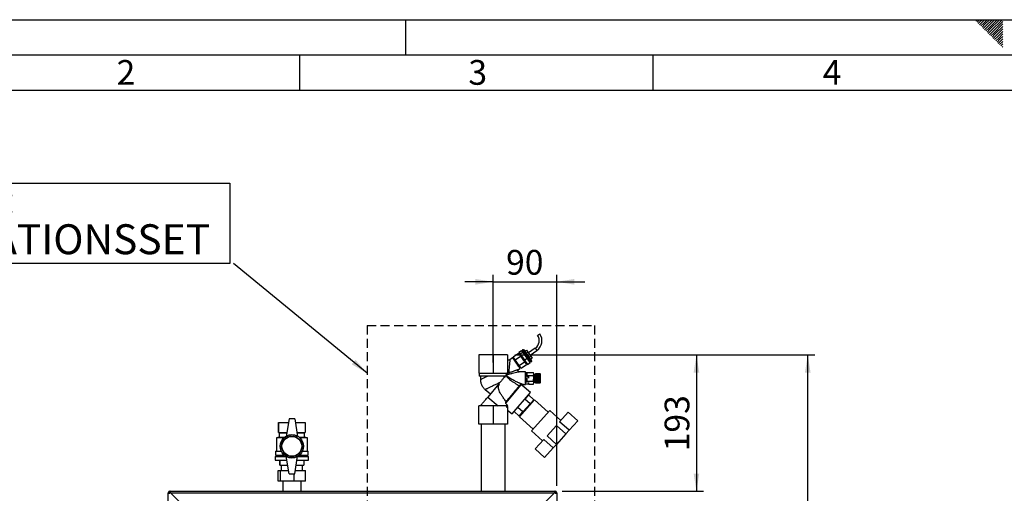
# Paper-space layout 'Blatt3' of a CAD drawing. Units: millimetres. Extents: x 0 to 4200, y 0 to 2970.
# Drawn here: x 704 to 2098, y 2300 to 2970 of the extents above; entities that cross this region are included whole.
import ezdxf

# ---------------------------------------------------------------- set-up
doc = ezdxf.new("R2010")
doc.units = ezdxf.units.MM
doc.linetypes.add('SLD-Durchgehend', pattern=[0])
doc.linetypes.add('SLD-Gestrichelt', pattern=[1.905, 1.27, -0.635])
for name, color, linetype in [('61', 7, 'SLD-Durchgehend'), ('62', 7, 'SLD-Durchgehend'), ('SLD-DEFPOINTS', 7, 'SLD-Durchgehend')]:
    doc.layers.add(name, color=color, linetype=linetype)
doc.layers.add('SLD-0', color=7, linetype='SLD-Durchgehend', lineweight=30)
doc.styles.add('SLDTEXTSTYLE0', font='TXT', dxfattribs={"width": 0.75})
doc.styles.add('SLDTEXTSTYLE1', font='TXT', dxfattribs={"width": 0.605})
doc.dimstyles.new('SLDDIMSTYLE0', dxfattribs={"dimtxt": 35, "dimasz": 25, "dimexe": 0, "dimexo": 0.0625, "dimgap": 8.75, "dimtad": 1, "dimdec": 0, "dimrnd": 1e-09, "dimzin": 12, "dimdsep": 46, "dimtxsty": 'SLDTEXTSTYLE1', "dimsah": 1, "dimcen": 0.09, "dimadec": 0, "dimazin": 3, "dimtfac": 1, "dimtdec": 0, "dimtofl": 0, "dimtmove": 0, "dimatfit": 3, "dimfxl": 1, "dimfrac": 2, "dimtolj": 1, "dimtzin": 12, "dimarcsym": 0})
doc.dimstyles.new('SLDDIMSTYLE2', dxfattribs={"dimtxt": 35, "dimasz": 25, "dimexe": 0, "dimexo": 0.0625, "dimgap": 8.75, "dimtad": 1, "dimdec": 1, "dimrnd": 1e-09, "dimzin": 12, "dimdsep": 46, "dimtxsty": 'SLDTEXTSTYLE1', "dimsah": 1, "dimcen": 0.09, "dimadec": 0, "dimazin": 3, "dimtfac": 1, "dimtdec": 1, "dimtmove": 0, "dimatfit": 0, "dimfxl": 1, "dimfrac": 2, "dimtolj": 1, "dimtzin": 12, "dimarcsym": 0})
doc.dimstyles.new('SLDDIMSTYLE3', dxfattribs={"dimtxt": 35, "dimasz": 25, "dimexe": 0, "dimexo": 0.0625, "dimgap": 8.75, "dimtad": 1, "dimdec": 0, "dimrnd": 1e-09, "dimzin": 12, "dimdsep": 46, "dimtxsty": 'SLDTEXTSTYLE1', "dimsah": 1, "dimcen": 0.09, "dimadec": 0, "dimazin": 3, "dimtfac": 1, "dimtofl": 0, "dimtmove": 0, "dimatfit": 3, "dimfxl": 1, "dimfrac": 2, "dimtolj": 1, "dimtzin": 12, "dimarcsym": 0})
doc.dimstyles.new('SLDDIMSTYLE4', dxfattribs={"dimtxt": 0.18, "dimasz": 25, "dimexe": 0, "dimexo": 0.0625, "dimgap": 0, "dimtad": 0, "dimtih": 1, "dimtoh": 1, "dimdec": 0, "dimrnd": 1e-09, "dimzin": 0, "dimdsep": 46, "dimtxsty": 'Standard', "dimsah": 1, "dimcen": 0.09, "dimadec": 0, "dimazin": 0, "dimtfac": 25, "dimtdec": 0, "dimtofl": 0, "dimtmove": 0, "dimatfit": 3, "dimfxl": 1, "dimfrac": 2, "dimtolj": 1, "dimtzin": 0, "dimarcsym": 0})

# ---------------------------------------------------------------- blocks, each defined once
blk = doc.blocks.new('_D_26')
at = {"ltscale": 10}
for p, q in [((1374.1, 2485), (1374.1, 2609)), ((1464.1, 2310.3), (1464.1, 2609)), ((1374.1, 2599), (1334.1, 2599)), ((1374.1, 2599), (1464.1, 2599)), ((1464.1, 2599), (1504.1, 2599))]:
    blk.add_line(p, q, dxfattribs=at)
for points in [[(1374.1, 2599), (1349.1, 2603), (1349.1, 2595)], [(1464.1, 2599), (1489.1, 2595), (1489.1, 2603)]]:
    blk.add_solid(points, dxfattribs=at)
at = {"ltscale": 10, "insert": (1392.4, 2644.1), "char_height": 35, "attachment_point": 1, "style": 'SLDTEXTSTYLE1'}
blk.add_mtext('90', dxfattribs=at)
blk = doc.blocks.new('_D_27')
at = {"ltscale": 10}
for p, q in [((1404.6, 2495.6), (1672, 2495.6)), ((1662, 2495.6), (1662, 2302.6)), ((1471.8, 2302.6), (1672, 2302.6))]:
    blk.add_line(p, q, dxfattribs=at)
for points in [[(1662, 2495.6), (1658, 2470.6), (1666, 2470.6)], [(1662, 2302.6), (1666, 2327.6), (1658, 2327.6)]]:
    blk.add_solid(points, dxfattribs=at)
at = {"ltscale": 10, "insert": (1616.9, 2359), "char_height": 35, "attachment_point": 1, "rotation": 90, "style": 'SLDTEXTSTYLE1'}
blk.add_mtext('193', dxfattribs=at)
blk = doc.blocks.new('_D_28')
at = {"layer": 'SLD-DEFPOINTS', "ltscale": 10}
for p, q in [((1404.6, 2495.6), (1829.6, 2495.6)), ((1819.6, 1411.1), (1819.6, 2495.6)), ((1106.1, 1411.1), (1829.6, 1411.1))]:
    blk.add_line(p, q, dxfattribs=at)
for points in [[(1819.6, 2495.6), (1815.6, 2470.6), (1823.6, 2470.6)], [(1819.6, 1411.1), (1823.6, 1436.1), (1815.6, 1436.1)]]:
    blk.add_solid(points, dxfattribs=at)
at = {"layer": 'SLD-DEFPOINTS', "ltscale": 10, "insert": (1774.5, 1899.9), "char_height": 35, "attachment_point": 1, "rotation": 90, "style": 'SLDTEXTSTYLE1'}
blk.add_mtext('1085', dxfattribs=at)
blk = doc.blocks.new('SW_NOTE_15')
at = {"color": 0, "ltscale": 10}
for p, q in [((-541.4, 0), (-541.4, 113.3)), ((-541.4, 113.3), (-5, 113.3)), ((-5, 113.3), (-5, 0)), ((-5, 0), (-541.4, 0))]:
    blk.add_line(p, q, dxfattribs=at)
at = {"color": 0, "ltscale": 10, "attachment_point": 1, "style": 'SLDTEXTSTYLE1'}
for s, insert, char_height in [('OPTION:', (-540.5, 111.8), 42.33), ('ZIRKULATIONSSET', (-540.5, 55.3), 42.333)]:
    blk.add_mtext(s, dxfattribs=dict(at, insert=insert, char_height=char_height))

psp = doc.layouts.new('Blatt3')

# ---------------------------------------------------------------- linework, layer by layer
at = {"layer": '61', "ltscale": 10}
psp.add_line((0, 2970), (4200, 2970), dxfattribs=at)
at = {"layer": '61', "color": 7, "linetype": 'SLD-Durchgehend', "lineweight": 30, "ltscale": 10}
psp.add_line((4150, 2920), (50, 2920), dxfattribs=at)
at = {"layer": '61', "color": 7, "linetype": 'SLD-Durchgehend', "ltscale": 10}
psp.add_line((4100, 2870), (100, 2870), dxfattribs=at)
at = {"layer": '62', "color": 7, "linetype": 'SLD-Durchgehend', "ltscale": 10}
for p, q in [((1250, 2970), (1250, 2920)), ((2057.55, 2968.25), (2059.29, 2970)), ((2059.32, 2966.49), (2062.83, 2970)), ((2065.2, 2968.84), (2066.36, 2970)), ((2066.97, 2967.07), (2069.9, 2970)), ((2068.74, 2965.3), (2073.43, 2970)), ((2070.51, 2963.54), (2076.97, 2970)), ((2072.28, 2961.77), (2080.51, 2970)), ((2074.04, 2960), (2084.04, 2970)), ((2075.81, 2958.23), (2087.58, 2970)), ((2077.58, 2956.47), (2091.11, 2970)), ((2079.35, 2954.7), (2094.65, 2970)), ((2061.08, 2964.72), (2065.2, 2968.84)), ((2062.85, 2962.95), (2066.97, 2967.07)), ((2064.62, 2961.18), (2068.74, 2965.3)), ((2066.39, 2959.41), (2070.51, 2963.54)), ((2068.15, 2957.65), (2072.28, 2961.77)), ((2069.92, 2955.88), (2074.04, 2960)), ((2071.69, 2954.11), (2075.81, 2958.23)), ((2073.46, 2952.34), (2077.58, 2956.47)), ((2081.11, 2952.93), (2095.8, 2967.61)), ((2082.88, 2951.16), (2095.8, 2964.08)), ((2084.65, 2949.39), (2095.8, 2960.54)), ((2086.42, 2947.63), (2095.8, 2957.01)), ((2075.22, 2950.58), (2079.35, 2954.7)), ((2076.99, 2948.81), (2081.11, 2952.93)), ((2078.76, 2947.04), (2082.88, 2951.16)), ((2080.53, 2945.27), (2084.65, 2949.39)), ((2082.3, 2943.51), (2086.42, 2947.63)), ((2084.06, 2941.74), (2088.19, 2945.86)), ((2085.83, 2939.97), (2089.95, 2944.09)), ((2087.6, 2938.2), (2091.72, 2942.32)), ((2088.19, 2945.86), (2095.8, 2953.47)), ((2089.95, 2944.09), (2095.8, 2949.94)), ((2091.72, 2942.32), (2095.8, 2946.4)), ((2093.49, 2940.56), (2095.8, 2942.87)), ((2089.37, 2936.43), (2093.49, 2940.56)), ((2091.13, 2934.67), (2095.26, 2938.79)), ((2092.9, 2932.9), (2095.8, 2935.8)), ((2094.67, 2931.13), (2095.8, 2932.26)), ((2095.26, 2938.79), (2095.8, 2939.33)), ((1100, 2920), (1100, 2870)), ((1600, 2920), (1600, 2870))]:
    psp.add_line(p, q, dxfattribs=at)
at = {"layer": 'SLD-0', "ltscale": 10}
for p, q in [((1437.04, 2523.22), (1438.6, 2524.3)), ((1438.6, 2524.3), (1440.15, 2525.39)), ((1353.63, 2495.64), (1353.63, 2469.64)), ((1374.13, 2495.64), (1353.63, 2495.64)), ((1374.13, 2495.64), (1374.13, 2469.64)), ((1394.63, 2495.64), (1374.13, 2495.64)), ((1394.63, 2495.64), (1394.63, 2469.64)), ((1402.5, 2492.7), (1409.87, 2497.86)), ((1409.87, 2497.86), (1412.69, 2493.83)), ((1410.62, 2499.4), (1414.31, 2501.98)), ((1410.62, 2499.4), (1412.35, 2496.93)), ((1411.94, 2497.52), (1410.71, 2496.66)), ((1412.35, 2496.93), (1416.04, 2499.51)), ((1412.35, 2496.93), (1418.46, 2488.21)), ((1416.04, 2499.51), (1414.31, 2501.98)), ((1415.54, 2502.84), (1416.36, 2503.41)), ((1415.54, 2502.84), (1417.27, 2500.37)), ((1417.05, 2500.68), (1415.82, 2499.81)), ((1422.14, 2490.79), (1416.04, 2499.51)), ((1418.09, 2500.94), (1416.36, 2503.41)), ((1416.36, 2503.41), (1417.09, 2503.24)), ((1417.09, 2503.24), (1418.73, 2500.9)), ((1417.27, 2500.37), (1418.09, 2500.94)), ((1417.27, 2500.37), (1423.37, 2491.65)), ((1424.19, 2492.22), (1418.09, 2500.94)), ((1418.09, 2500.94), (1418.73, 2500.9)), ((1418.73, 2500.9), (1424.51, 2492.64)), ((1418.9, 2500.66), (1421.35, 2502.38)), ((1420.88, 2497.82), (1423.34, 2499.54)), ((1421.35, 2502.38), (1423.34, 2499.54)), ((1423.34, 2499.54), (1427.31, 2493.87)), ((1433.82, 2504.97), (1424.24, 2498.26)), ((1426.42, 2495.15), (1436, 2501.86)), ((1433.82, 2504.97), (1434.91, 2503.41)), ((1434.91, 2503.41), (1436, 2501.86)), ((1401.74, 2491.17), (1397.78, 2488.4)), ((1402.03, 2490.75), (1403.26, 2491.61)), ((1402.11, 2490.64), (1402.75, 2489.72)), ((1405.32, 2488.67), (1402.5, 2492.7)), ((1402.75, 2489.72), (1411.69, 2476.96)), ((1405.32, 2488.67), (1412.69, 2493.83)), ((1410.95, 2480.63), (1405.32, 2488.67)), ((1406.9, 2483.8), (1408.13, 2484.66)), ((1410.95, 2480.63), (1418.32, 2485.79)), ((1412.69, 2493.83), (1418.32, 2485.79)), ((1413.76, 2476.62), (1421.13, 2481.78)), ((1418.32, 2485.79), (1421.13, 2481.78)), ((1418.46, 2488.21), (1422.14, 2490.79)), ((1418.46, 2488.21), (1422.83, 2481.96)), ((1420.29, 2482.98), (1421.52, 2483.84)), ((1426.52, 2484.54), (1422.14, 2490.79)), ((1422.83, 2481.96), (1426.52, 2484.54)), ((1423.37, 2491.65), (1424.19, 2492.22)), ((1423.37, 2491.65), (1427.75, 2485.4)), ((1424.19, 2492.22), (1424.51, 2492.64)), ((1428.56, 2485.98), (1424.19, 2492.22)), ((1424.51, 2492.64), (1428.65, 2486.72)), ((1424.86, 2492.14), (1427.31, 2493.87)), ((1425, 2486.71), (1426.23, 2487.57)), ((1426.84, 2489.31), (1429.3, 2491.03)), ((1427.31, 2493.87), (1429.3, 2491.03)), ((1427.75, 2485.4), (1428.56, 2485.98)), ((1428.65, 2486.72), (1428.56, 2485.98)), ((1353.63, 2469.64), (1374.13, 2469.64)), ((1354.13, 2469.64), (1354.13, 2465.64)), ((1374.13, 2469.64), (1394.63, 2469.64)), ((1392.28, 2469.64), (1392.38, 2469.08)), ((1410.03, 2475.01), (1412.06, 2476.43)), ((1413.76, 2476.62), (1410.95, 2480.63)), ((1419.7, 2471.41), (1411.16, 2471.41)), ((1411.76, 2476.85), (1412.99, 2477.71)), ((1419.7, 2470.62), (1424.7, 2470.62)), ((1421.6, 2469.41), (1419.7, 2469.41)), ((1421.6, 2465.77), (1421.6, 2469.41)), ((1421.89, 2470.51), (1431.1, 2470.51)), ((1424.7, 2470.51), (1424.7, 2470.62)), ((1431.21, 2470.31), (1431.1, 2470.5)), ((1431.6, 2462.41), (1431.6, 2468.73)), ((1434.04, 2468.91), (1433.54, 2468.91)), ((1433.54, 2462.41), (1433.54, 2468.91)), ((1434.04, 2462.41), (1434.04, 2468.91)), ((1435.04, 2468.16), (1434.04, 2468.16)), ((1440.54, 2468.91), (1435.04, 2468.91)), ((1435.04, 2468.88), (1435.04, 2468.91)), ((1435.04, 2468.88), (1440.54, 2468.88)), ((1435.04, 2468.87), (1435.04, 2468.88)), ((1440.54, 2468.87), (1435.04, 2468.87)), ((1435.04, 2468.79), (1435.04, 2468.87)), ((1435.04, 2468.79), (1440.54, 2468.79)), ((1435.04, 2468.77), (1435.04, 2468.79)), ((1440.54, 2468.77), (1435.04, 2468.77)), ((1435.04, 2468.64), (1435.04, 2468.77)), ((1435.04, 2468.64), (1440.54, 2468.64)), ((1435.04, 2468.61), (1435.04, 2468.64)), ((1440.54, 2468.61), (1435.04, 2468.61)), ((1435.04, 2468.43), (1435.04, 2468.61)), ((1435.04, 2468.43), (1440.54, 2468.43)), ((1435.04, 2468.39), (1435.04, 2468.43)), ((1440.54, 2468.39), (1435.04, 2468.39)), ((1435.04, 2468.16), (1435.04, 2468.39)), ((1435.04, 2468.16), (1440.54, 2468.16)), ((1435.04, 2468.12), (1435.04, 2468.16)), ((1440.54, 2468.12), (1435.04, 2468.12)), ((1435.04, 2467.84), (1435.04, 2468.12)), ((1435.04, 2468.12), (1440.59, 2468.12)), ((1435.04, 2468.12), (1435.04, 2468.12)), ((1435.04, 2467.84), (1440.54, 2467.84)), ((1435.04, 2467.8), (1435.04, 2467.84)), ((1435.04, 2467.8), (1440.59, 2467.8)), ((1435.04, 2467.78), (1435.04, 2467.8)), ((1440.54, 2467.78), (1435.04, 2467.78)), ((1435.04, 2467.46), (1435.04, 2467.78)), ((1440.54, 2468.88), (1440.54, 2468.91)), ((1440.59, 2468.86), (1440.54, 2468.91)), ((1440.54, 2468.88), (1440.59, 2468.83)), ((1440.54, 2468.79), (1440.54, 2468.87)), ((1440.59, 2468.82), (1440.54, 2468.87)), ((1440.54, 2468.79), (1440.59, 2468.74)), ((1440.54, 2468.64), (1440.54, 2468.77)), ((1440.59, 2468.72), (1440.54, 2468.77)), ((1440.54, 2468.64), (1440.59, 2468.59)), ((1440.54, 2468.43), (1440.54, 2468.61)), ((1440.59, 2468.57), (1440.54, 2468.61)), ((1440.54, 2468.43), (1440.59, 2468.39)), ((1440.54, 2468.16), (1440.54, 2468.39)), ((1440.59, 2468.35), (1440.54, 2468.39)), ((1440.54, 2468.16), (1440.59, 2468.12)), ((1440.54, 2467.84), (1440.54, 2468.12)), ((1440.59, 2468.07), (1440.54, 2468.12)), ((1440.54, 2467.84), (1440.59, 2467.8)), ((1440.54, 2467.46), (1440.54, 2467.78)), ((1440.59, 2467.74), (1440.54, 2467.78)), ((1440.55, 2468.39), (1440.59, 2468.39)), ((1440.56, 2468.59), (1440.59, 2468.59)), ((1440.57, 2468.74), (1440.59, 2468.74)), ((1440.58, 2468.83), (1440.59, 2468.83)), ((1441.04, 2468.41), (1440.59, 2468.86)), ((1440.59, 2468.83), (1440.59, 2468.82)), ((1440.59, 2468.74), (1440.59, 2468.72)), ((1440.59, 2468.59), (1440.59, 2468.57)), ((1440.59, 2468.39), (1440.59, 2468.35)), ((1440.59, 2468.12), (1440.59, 2468.07)), ((1440.59, 2467.8), (1440.59, 2467.74)), ((1441.04, 2462.41), (1441.04, 2468.41)), ((1391.38, 2465.64), (1354.13, 2465.64)), ((1355.98, 2465.64), (1356.09, 2460.48)), ((1381.98, 2454.44), (1366.37, 2435.84)), ((1382.92, 2453.32), (1381.98, 2454.44)), ((1389.82, 2463.78), (1389.67, 2465.64)), ((1390.47, 2465.64), (1390.56, 2464.66)), ((1392.27, 2467.19), (1392.08, 2466.47)), ((1419.7, 2464.56), (1424.7, 2464.56)), ((1424.7, 2454.2), (1419.7, 2454.2)), ((1421.6, 2456.27), (1421.6, 2462.41)), ((1421.89, 2466.46), (1421.69, 2465.25)), ((1421.89, 2466.46), (1431.1, 2466.46)), ((1421.89, 2458.36), (1431.1, 2458.36)), ((1424.7, 2464.56), (1424.7, 2465.26)), ((1424.7, 2462.52), (1424.7, 2464.56)), ((1424.7, 2454.2), (1424.7, 2456.24)), ((1424.7, 2454.31), (1431.1, 2454.31)), ((1433.54, 2466.91), (1431.6, 2466.91)), ((1431.6, 2456.09), (1431.6, 2462.41)), ((1431.6, 2457.91), (1433.54, 2457.91)), ((1433.54, 2455.91), (1433.54, 2462.41)), ((1433.54, 2455.91), (1434.04, 2455.91)), ((1434.04, 2455.91), (1434.04, 2462.41)), ((1434.04, 2456.66), (1435.04, 2456.66)), ((1435.04, 2467.46), (1440.54, 2467.46)), ((1435.04, 2467.43), (1435.04, 2467.46)), ((1435.04, 2467.43), (1440.59, 2467.43)), ((1435.04, 2467.4), (1435.04, 2467.43)), ((1440.54, 2467.4), (1435.04, 2467.4)), ((1435.04, 2467.04), (1435.04, 2467.4)), ((1435.04, 2467.04), (1440.54, 2467.04)), ((1435.04, 2467), (1435.04, 2467.04)), ((1435.04, 2467), (1440.59, 2467)), ((1435.04, 2466.97), (1435.04, 2467)), ((1440.54, 2466.97), (1435.04, 2466.97)), ((1435.04, 2466.57), (1435.04, 2466.97)), ((1435.04, 2466.57), (1440.54, 2466.57)), ((1435.04, 2466.54), (1435.04, 2466.57)), ((1435.04, 2466.54), (1440.59, 2466.54)), ((1435.04, 2466.49), (1435.04, 2466.54)), ((1440.54, 2466.49), (1435.04, 2466.49)), ((1435.04, 2466.06), (1435.04, 2466.49)), ((1435.04, 2466.06), (1440.54, 2466.06)), ((1435.04, 2466.03), (1435.04, 2466.06)), ((1435.04, 2466.03), (1440.59, 2466.03)), ((1435.04, 2465.98), (1435.04, 2466.03)), ((1440.54, 2465.98), (1435.04, 2465.98)), ((1435.04, 2465.52), (1435.04, 2465.98)), ((1435.04, 2465.52), (1440.54, 2465.52)), ((1435.04, 2465.49), (1435.04, 2465.52)), ((1435.04, 2465.49), (1440.59, 2465.49)), ((1435.04, 2465.43), (1435.04, 2465.49)), ((1440.54, 2465.43), (1435.04, 2465.43)), ((1435.04, 2464.94), (1435.04, 2465.43)), ((1435.04, 2464.94), (1440.54, 2464.94)), ((1435.04, 2464.92), (1435.04, 2464.94)), ((1435.04, 2464.92), (1440.59, 2464.92)), ((1435.04, 2464.85), (1435.04, 2464.92)), ((1440.54, 2464.85), (1435.04, 2464.85)), ((1435.04, 2464.34), (1435.04, 2464.85)), ((1435.04, 2464.34), (1440.54, 2464.34)), ((1435.04, 2464.33), (1435.04, 2464.34)), ((1435.04, 2464.33), (1440.59, 2464.33)), ((1435.04, 2464.25), (1435.04, 2464.33)), ((1440.54, 2464.25), (1435.04, 2464.25)), ((1435.04, 2463.72), (1435.04, 2464.25)), ((1435.04, 2463.72), (1440.54, 2463.72)), ((1435.04, 2463.71), (1435.04, 2463.72)), ((1435.04, 2463.71), (1440.59, 2463.71)), ((1435.04, 2463.63), (1435.04, 2463.71)), ((1440.54, 2463.63), (1435.04, 2463.63)), ((1435.04, 2463.09), (1435.04, 2463.63)), ((1435.04, 2463.09), (1440.54, 2463.09)), ((1435.04, 2463.09), (1440.59, 2463.09)), ((1435.04, 2463.09), (1435.04, 2463.09)), ((1435.04, 2462.99), (1435.04, 2463.09)), ((1440.54, 2462.99), (1435.04, 2462.99)), ((1435.04, 2462.46), (1435.04, 2462.99)), ((1435.04, 2462.46), (1440.54, 2462.46)), ((1435.04, 2462.36), (1435.04, 2462.46)), ((1435.04, 2461.82), (1435.04, 2462.36)), ((1440.54, 2462.36), (1435.04, 2462.36)), ((1435.04, 2461.82), (1440.54, 2461.82)), ((1435.04, 2461.73), (1435.04, 2461.82)), ((1435.04, 2461.73), (1440.59, 2461.73)), ((1435.04, 2461.72), (1435.04, 2461.73)), ((1440.54, 2461.72), (1435.04, 2461.72)), ((1435.04, 2461.19), (1435.04, 2461.72)), ((1435.04, 2461.19), (1440.54, 2461.19)), ((1435.04, 2461.1), (1435.04, 2461.19)), ((1435.04, 2461.1), (1440.59, 2461.1)), ((1435.04, 2461.09), (1435.04, 2461.1)), ((1440.54, 2461.09), (1435.04, 2461.09)), ((1435.04, 2460.57), (1435.04, 2461.09)), ((1435.04, 2460.57), (1440.54, 2460.57)), ((1435.04, 2460.49), (1435.04, 2460.57)), ((1435.04, 2460.49), (1440.59, 2460.49)), ((1435.04, 2460.47), (1435.04, 2460.49)), ((1440.54, 2460.47), (1435.04, 2460.47)), ((1435.04, 2459.97), (1435.04, 2460.47)), ((1435.04, 2459.97), (1440.54, 2459.97)), ((1435.04, 2459.89), (1435.04, 2459.97)), ((1435.04, 2459.89), (1440.59, 2459.89)), ((1435.04, 2459.87), (1435.04, 2459.89)), ((1440.54, 2459.87), (1435.04, 2459.87)), ((1435.04, 2459.39), (1435.04, 2459.87)), ((1435.04, 2459.39), (1440.54, 2459.39)), ((1435.04, 2459.32), (1435.04, 2459.39)), ((1435.04, 2459.32), (1440.59, 2459.32)), ((1435.04, 2459.3), (1435.04, 2459.32)), ((1440.54, 2459.3), (1435.04, 2459.3)), ((1435.04, 2458.84), (1435.04, 2459.3)), ((1435.04, 2458.84), (1440.54, 2458.84)), ((1435.04, 2458.78), (1435.04, 2458.84)), ((1435.04, 2458.78), (1440.59, 2458.78)), ((1435.04, 2458.75), (1435.04, 2458.78)), ((1440.54, 2458.75), (1435.04, 2458.75)), ((1435.04, 2458.32), (1435.04, 2458.75)), ((1435.04, 2458.32), (1440.54, 2458.32)), ((1435.04, 2458.28), (1435.04, 2458.32)), ((1435.04, 2458.28), (1440.59, 2458.28)), ((1435.04, 2458.25), (1435.04, 2458.28)), ((1440.54, 2458.25), (1435.04, 2458.25)), ((1435.04, 2457.85), (1435.04, 2458.25)), ((1435.04, 2457.85), (1440.54, 2457.85)), ((1435.04, 2457.81), (1435.04, 2457.85)), ((1435.04, 2457.81), (1440.59, 2457.81)), ((1435.04, 2457.78), (1435.04, 2457.81)), ((1440.54, 2457.78), (1435.04, 2457.78)), ((1435.04, 2457.41), (1435.04, 2457.78)), ((1435.04, 2457.41), (1440.54, 2457.41)), ((1435.04, 2457.39), (1435.04, 2457.41)), ((1435.04, 2457.39), (1440.59, 2457.39)), ((1435.04, 2457.35), (1435.04, 2457.39)), ((1440.54, 2457.35), (1435.04, 2457.35)), ((1435.04, 2457.03), (1435.04, 2457.35)), ((1435.04, 2457.03), (1440.54, 2457.03)), ((1435.04, 2457.02), (1435.04, 2457.03)), ((1435.04, 2457.02), (1440.59, 2457.02)), ((1435.04, 2456.98), (1435.04, 2457.02)), ((1440.54, 2456.98), (1435.04, 2456.98)), ((1435.04, 2456.7), (1435.04, 2456.98)), ((1435.04, 2456.7), (1440.54, 2456.7)), ((1435.04, 2456.7), (1440.59, 2456.7)), ((1435.04, 2456.7), (1435.04, 2456.7)), ((1435.04, 2456.65), (1435.04, 2456.7)), ((1440.54, 2456.65), (1435.04, 2456.65)), ((1435.04, 2456.42), (1435.04, 2456.65)), ((1435.04, 2456.42), (1440.54, 2456.42)), ((1435.04, 2456.38), (1435.04, 2456.42)), ((1440.54, 2456.38), (1435.04, 2456.38)), ((1435.04, 2456.2), (1435.04, 2456.38)), ((1435.04, 2456.2), (1440.54, 2456.2)), ((1435.04, 2456.17), (1435.04, 2456.2)), ((1440.54, 2456.17), (1435.04, 2456.17)), ((1435.04, 2456.04), (1435.04, 2456.17)), ((1435.04, 2456.04), (1440.54, 2456.04)), ((1435.04, 2456.02), (1435.04, 2456.04)), ((1440.54, 2456.02), (1435.04, 2456.02)), ((1435.04, 2455.94), (1435.04, 2456.02)), ((1435.04, 2455.94), (1440.54, 2455.94)), ((1435.04, 2455.93), (1435.04, 2455.94)), ((1440.54, 2455.93), (1435.04, 2455.93)), ((1435.04, 2455.91), (1435.04, 2455.93)), ((1435.04, 2455.91), (1440.54, 2455.91)), ((1440.54, 2467.46), (1440.59, 2467.43)), ((1440.54, 2467.04), (1440.54, 2467.4)), ((1440.59, 2467.36), (1440.54, 2467.4)), ((1440.54, 2467.04), (1440.59, 2467)), ((1440.54, 2466.57), (1440.54, 2466.97)), ((1440.59, 2466.93), (1440.54, 2466.97)), ((1440.54, 2466.57), (1440.59, 2466.54)), ((1440.54, 2466.06), (1440.54, 2466.49)), ((1440.59, 2466.46), (1440.54, 2466.49)), ((1440.54, 2466.06), (1440.59, 2466.03)), ((1440.54, 2465.52), (1440.54, 2465.98)), ((1440.59, 2465.95), (1440.54, 2465.98)), ((1440.54, 2465.52), (1440.59, 2465.49)), ((1440.54, 2464.94), (1440.54, 2465.43)), ((1440.59, 2465.4), (1440.54, 2465.43)), ((1440.54, 2464.94), (1440.59, 2464.92)), ((1440.54, 2464.34), (1440.54, 2464.85)), ((1440.59, 2464.83), (1440.54, 2464.85)), ((1440.54, 2464.34), (1440.59, 2464.33)), ((1440.54, 2463.72), (1440.54, 2464.25)), ((1440.59, 2464.23), (1440.54, 2464.25)), ((1440.54, 2463.72), (1440.59, 2463.71)), ((1440.54, 2463.09), (1440.54, 2463.63)), ((1440.59, 2463.62), (1440.54, 2463.63)), ((1440.54, 2463.09), (1440.59, 2463.09)), ((1440.54, 2462.46), (1440.54, 2462.99)), ((1440.59, 2462.99), (1440.54, 2462.99)), ((1440.54, 2462.46), (1440.59, 2462.46)), ((1440.54, 2461.82), (1440.54, 2462.36)), ((1440.59, 2462.36), (1440.54, 2462.36)), ((1440.54, 2461.82), (1440.59, 2461.82)), ((1440.59, 2461.73), (1440.54, 2461.72)), ((1440.54, 2461.19), (1440.54, 2461.72)), ((1440.54, 2461.19), (1440.59, 2461.2)), ((1440.59, 2461.1), (1440.54, 2461.09)), ((1440.54, 2460.57), (1440.54, 2461.09)), ((1440.54, 2460.57), (1440.59, 2460.58)), ((1440.59, 2460.49), (1440.54, 2460.47)), ((1440.54, 2459.97), (1440.54, 2460.47)), ((1440.54, 2459.97), (1440.59, 2459.99)), ((1440.59, 2459.89), (1440.54, 2459.87)), ((1440.54, 2459.39), (1440.54, 2459.87)), ((1440.54, 2459.39), (1440.59, 2459.41)), ((1440.59, 2459.32), (1440.54, 2459.3)), ((1440.54, 2458.84), (1440.54, 2459.3)), ((1440.54, 2458.84), (1440.59, 2458.87)), ((1440.59, 2458.78), (1440.54, 2458.75)), ((1440.54, 2458.32), (1440.54, 2458.75)), ((1440.54, 2458.32), (1440.59, 2458.35)), ((1440.59, 2458.28), (1440.54, 2458.25)), ((1440.54, 2457.85), (1440.54, 2458.25)), ((1440.54, 2457.85), (1440.59, 2457.88)), ((1440.59, 2457.81), (1440.54, 2457.78)), ((1440.54, 2457.41), (1440.54, 2457.78)), ((1440.54, 2457.41), (1440.59, 2457.45)), ((1440.59, 2457.39), (1440.54, 2457.35)), ((1440.54, 2457.03), (1440.54, 2457.35)), ((1440.54, 2457.03), (1440.59, 2457.07)), ((1440.59, 2457.02), (1440.54, 2456.98)), ((1440.54, 2456.7), (1440.54, 2456.98)), ((1440.54, 2456.7), (1440.59, 2456.74)), ((1440.59, 2456.7), (1440.54, 2456.65)), ((1440.54, 2456.42), (1440.54, 2456.65)), ((1440.54, 2456.42), (1440.59, 2456.47)), ((1440.59, 2456.43), (1440.54, 2456.38)), ((1440.54, 2456.2), (1440.54, 2456.38)), ((1440.54, 2456.2), (1440.59, 2456.25)), ((1440.59, 2456.22), (1440.54, 2456.17)), ((1440.54, 2456.04), (1440.54, 2456.17)), ((1440.54, 2456.04), (1440.59, 2456.09)), ((1440.59, 2456.07), (1440.54, 2456.02)), ((1440.54, 2455.94), (1440.54, 2456.02)), ((1440.54, 2455.94), (1440.59, 2455.99)), ((1440.59, 2455.98), (1440.54, 2455.93)), ((1440.54, 2455.91), (1440.59, 2455.96)), ((1440.54, 2455.91), (1440.54, 2455.93)), ((1440.55, 2456.43), (1440.59, 2456.43)), ((1440.56, 2456.22), (1440.59, 2456.22)), ((1440.57, 2456.07), (1440.59, 2456.07)), ((1440.58, 2455.98), (1440.59, 2455.98)), ((1440.59, 2467.43), (1440.59, 2467.36)), ((1440.59, 2467), (1440.59, 2466.93)), ((1440.59, 2466.54), (1440.59, 2466.46)), ((1440.59, 2466.03), (1440.59, 2465.95)), ((1440.59, 2465.49), (1440.59, 2465.4)), ((1440.59, 2464.92), (1440.59, 2464.83)), ((1440.59, 2464.33), (1440.59, 2464.23)), ((1440.59, 2463.71), (1440.59, 2463.62)), ((1440.59, 2463.09), (1440.59, 2462.99)), ((1440.59, 2461.82), (1440.59, 2461.73)), ((1440.59, 2461.2), (1440.59, 2461.1)), ((1440.59, 2460.58), (1440.59, 2460.49)), ((1440.59, 2459.99), (1440.59, 2459.89)), ((1440.59, 2459.41), (1440.59, 2459.32)), ((1440.59, 2458.87), (1440.59, 2458.78)), ((1440.59, 2458.35), (1440.59, 2458.28)), ((1440.59, 2457.88), (1440.59, 2457.81)), ((1440.59, 2457.45), (1440.59, 2457.39)), ((1440.59, 2457.07), (1440.59, 2457.02)), ((1440.59, 2456.74), (1440.59, 2456.7)), ((1440.59, 2456.47), (1440.59, 2456.43)), ((1440.59, 2455.96), (1441.04, 2456.41)), ((1440.59, 2456.25), (1440.59, 2456.22)), ((1440.59, 2456.09), (1440.59, 2456.07)), ((1440.59, 2455.99), (1440.59, 2455.98)), ((1441.04, 2456.41), (1441.04, 2462.41)), ((1362.98, 2446.43), (1370.31, 2440.53)), ((1413.55, 2453.16), (1391.59, 2427)), ((1401.11, 2411.89), (1426.82, 2442.53)), ((1426.82, 2442.53), (1415.13, 2452.34)), ((1416.95, 2453.41), (1419.7, 2453.41)), ((1366.37, 2435.84), (1381.25, 2423.64)), ((1432.85, 2431.74), (1411.43, 2407.96)), ((1419.18, 2433), (1413.97, 2427.21)), ((1416.18, 2414.73), (1426.61, 2426.31)), ((1424.4, 2438.8), (1419.18, 2433)), ((1426.61, 2426.31), (1419.18, 2433)), ((1431.83, 2432.1), (1424.4, 2438.8)), ((1431.83, 2432.1), (1426.61, 2426.31)), ((1429.17, 2427.65), (1428.42, 2428.32)), ((1452.17, 2414.34), (1432.85, 2431.74)), ((1353.63, 2397.64), (1353.63, 2423.64)), ((1374.13, 2423.64), (1353.63, 2423.64)), ((1374.13, 2423.64), (1374.13, 2397.64)), ((1392.34, 2423.64), (1374.13, 2423.64)), ((1392.34, 2423.64), (1393.14, 2421.06)), ((1393.14, 2421.06), (1394.9, 2423.16)), ((1394.63, 2422.39), (1394.46, 2422.63)), ((1394.63, 2422.39), (1394.63, 2397.64)), ((1394.63, 2417.33), (1401.11, 2411.89)), ((1403.94, 2415.26), (1410.97, 2408.94)), ((1416.18, 2414.73), (1408.95, 2421.24)), ((1410.97, 2408.94), (1416.18, 2414.73)), ((1414.37, 2412.72), (1415.11, 2412.05)), ((1454.51, 2416.94), (1428.41, 2387.96)), ((1470.12, 2402.89), (1454.51, 2416.94)), ((1480.49, 2414.41), (1468.27, 2400.84)), ((1493.86, 2402.37), (1480.49, 2414.41)), ((1070.13, 2399.64), (1070.13, 2385.64)), ((1070.13, 2399.64), (1084.25, 2399.64)), ((1070.13, 2385.64), (1070.13, 2399.64)), ((1070.13, 2399.64), (1070.13, 2399.64)), ((1085.13, 2405.14), (1081.13, 2380.14)), ((1093.13, 2405.14), (1085.13, 2405.14)), ((1093.13, 2405.14), (1097.13, 2380.14)), ((1094.01, 2399.64), (1108.13, 2399.64)), ((1108.13, 2399.64), (1108.13, 2385.64)), ((1411.43, 2407.96), (1430.76, 2390.56)), ((1481.65, 2388.8), (1468.27, 2400.84)), ((1493.86, 2402.37), (1481.65, 2388.8)), ((1070.13, 2385.64), (1071.13, 2385.14)), ((1070.13, 2385.64), (1082.01, 2385.64)), ((1070.13, 2385.64), (1070.13, 2385.64)), ((1071.13, 2385.14), (1071.13, 2379.14)), ((1071.13, 2385.14), (1081.93, 2385.14)), ((1096.25, 2385.64), (1108.13, 2385.64)), ((1096.33, 2385.14), (1107.13, 2385.14)), ((1107.13, 2385.14), (1108.13, 2385.64)), ((1107.13, 2379.14), (1107.13, 2385.14)), ((1374.13, 2397.64), (1353.63, 2397.64)), ((1357.28, 2397.64), (1357.28, 2302.64)), ((1394.63, 2397.64), (1374.13, 2397.64)), ((1390.98, 2302.64), (1390.98, 2397.64)), ((1428.41, 2387.96), (1444.02, 2373.91)), ((1463.76, 2395.83), (1450.38, 2380.97)), ((1477.14, 2383.79), (1463.76, 2395.83)), ((1481.65, 2388.8), (1477.14, 2383.79)), ((1071.13, 2379.14), (1067.13, 2378.14)), ((1067.13, 2378.14), (1067.13, 2359.14)), ((1077.81, 2378.14), (1067.13, 2378.14)), ((1071.13, 2379.14), (1078.97, 2379.14)), ((1099.29, 2379.14), (1107.13, 2379.14)), ((1111.13, 2378.14), (1100.46, 2378.14)), ((1111.13, 2378.14), (1107.13, 2379.14)), ((1111.13, 2359.14), (1111.13, 2378.14)), ((1445.87, 2375.96), (1433.65, 2362.39)), ((1459.24, 2363.92), (1445.87, 2375.96)), ((1463.75, 2368.93), (1450.38, 2380.97)), ((1477.14, 2383.79), (1463.75, 2368.93)), ((1066.13, 2359.14), (1066.13, 2353.64)), ((1066.13, 2359.14), (1074.19, 2359.14)), ((1104.07, 2359.14), (1112.13, 2359.14)), ((1112.13, 2353.64), (1112.13, 2359.14)), ((1447.02, 2350.35), (1433.65, 2362.39)), ((1459.24, 2363.92), (1447.02, 2350.35)), ((1463.75, 2368.93), (1459.24, 2363.92)), ((1065.63, 2351.64), (1065.63, 2346.64)), ((1065.63, 2351.64), (1081.21, 2351.64)), ((1065.63, 2346.64), (1082.01, 2346.64)), ((1066.13, 2353.64), (1078.36, 2353.64)), ((1068.13, 2353.64), (1068.13, 2351.64)), ((1072.13, 2346.64), (1072.13, 2339.64)), ((1072.13, 2339.64), (1072.13, 2346.64)), ((1072.13, 2346.64), (1072.13, 2346.64)), ((1085.13, 2327.14), (1081.13, 2352.14)), ((1093.13, 2327.14), (1097.13, 2352.14)), ((1096.25, 2346.64), (1112.63, 2346.64)), ((1097.05, 2351.64), (1112.63, 2351.64)), ((1099.9, 2353.64), (1112.13, 2353.64)), ((1106.13, 2346.64), (1106.13, 2339.64)), ((1110.13, 2351.64), (1110.13, 2353.64)), ((1112.63, 2346.64), (1112.63, 2351.64)), ((1069.79, 2317.04), (1069.79, 2332.04)), ((1069.79, 2332.04), (1072.87, 2332.04)), ((1072.13, 2339.64), (1083.13, 2339.64)), ((1072.13, 2339.64), (1072.13, 2339.64)), ((1072.87, 2317.04), (1072.87, 2332.04)), ((1072.87, 2332.04), (1084.35, 2332.04)), ((1074.13, 2339.64), (1074.13, 2332.04)), ((1093.91, 2332.04), (1108.47, 2332.04)), ((1095.13, 2339.64), (1106.13, 2339.64)), ((1104.13, 2332.04), (1104.13, 2339.64)), ((1108.47, 2317.04), (1108.47, 2332.04)), ((1072.87, 2317.04), (1069.79, 2317.04)), ((1092.21, 2317.04), (1072.87, 2317.04)), ((1076.13, 2317.04), (1076.13, 2302.64)), ((1085.13, 2327.14), (1093.13, 2327.14)), ((1092.21, 2317.04), (1092.21, 2327.14)), ((1108.47, 2317.04), (1092.21, 2317.04)), ((1102.13, 2302.64), (1102.13, 2317.04)), ((916.43, 2302.64), (1461.83, 2302.64)), ((916.43, 2301.14), (916.43, 2302.64)), ((1461.83, 2301.14), (1461.83, 2302.64)), ((914.13, 2067.64), (914.13, 2300.34)), ((915.63, 2300.34), (914.13, 2300.34)), ((937.84, 2279.64), (917.14, 2300.34)), ((917.14, 2300.34), (1461.12, 2300.34)), ((1461.12, 2300.34), (1440.42, 2279.64)), ((1462.63, 2300.34), (1464.13, 2300.34)), ((1464.13, 2300.34), (1464.13, 2067.64))]:
    psp.add_line(p, q, dxfattribs=at)
at = {"layer": 'SLD-0', "ltscale": 10, "flags": 128}
for points in [[(1421.61, 2469.59), (1421.6, 2469.55), (1421.6, 2469.41)], [(1421.89, 2470.5), (1421.82, 2470.38), (1421.81, 2470.35)]]:
    psp.add_lwpolyline(points, dxfattribs=at)
at = {"layer": 'SLD-0', "ltscale": 100}
for radius in [16.5, 14.5, 14]:
    psp.add_circle((1089.13, 2366.14), radius, dxfattribs=at)
for centre, radius, start, end in [((1426.31, 2515.7), 16.9, 305, 35), ((1426.31, 2515.7), 13.1, 305, 35), ((1428.19, 2468.73), 3.41, 0, 11.19268), ((1428.19, 2456.09), 3.41, 328.66128, 0), ((1089.13, 2366.28), 16, 60, 120), ((1089.13, 2365.99), 16, 240, 300), ((916.43, 2300.34), 2.3, 90, 180), ((916.43, 2300.34), 0.8, 90, 180), ((1461.83, 2300.34), 2.3, 0, 90), ((1461.83, 2300.34), 0.8, 0, 90)]:
    psp.add_arc(centre, radius, start, end, dxfattribs=at)
psp.add_ellipse((1463.19, 2385.91), major_axis=(87.45, -72.25), ratio=0.1761619, start_param=3.9124774, end_param=3.9737665, dxfattribs=at)
at = {"layer": 'SLD-0', "ltscale": 10}
for points, knots in [([(1397.8, 2488.41), (1397.6, 2488.3), (1397.23, 2488.09), (1396.56, 2488.02), (1395.99, 2488.11), (1395.49, 2488.37), (1395.09, 2488.73), (1394.71, 2489.31), (1394.66, 2489.81), (1394.63, 2490.08)], [0, 0, 0, 0, 0.1573929, 0.285014, 0.4517446, 0.5412376, 0.6624269, 0.8158423, 1, 1, 1, 1]), ([(1397.78, 2488.4), (1397.77, 2488.36), (1397.77, 2488.28), (1397.7, 2487.6), (1397.59, 2486.51), (1397.46, 2485.15), (1397.32, 2483.74), (1397.19, 2482.4), (1397.06, 2480.99), (1396.92, 2479.58), (1396.78, 2478.13), (1396.68, 2477.14), (1396.63, 2476.61)], [0, 0, 0, 0, 0.1027913, 0.2094177, 0.3267513, 0.4564362, 0.5447897, 0.6357516, 0.7309441, 0.8188107, 0.9024601, 1, 1, 1, 1]), ([(1411.16, 2471.4), (1411.15, 2471.4), (1411.13, 2471.41), (1410.96, 2471.38), (1410.57, 2471.31), (1409.83, 2471.15), (1408.08, 2470.76), (1405.17, 2470.08), (1401.14, 2469.15), (1396.81, 2468.16), (1393.79, 2467.52), (1392.27, 2467.19)], [0, 0, 0, 0, 0.0072315, 0.0346744, 0.0634458, 0.1176465, 0.1836329, 0.3696201, 0.5665732, 0.7823414, 1, 1, 1, 1]), ([(1392.37, 2469.08), (1392.4, 2468.9), (1392.45, 2468.54), (1392.43, 2467.94), (1392.36, 2467.49), (1392.29, 2467.26), (1392.27, 2467.19)], [0, 0, 0, 0, 0.2847096, 0.5759731, 0.8854832, 1, 1, 1, 1]), ([(1394.07, 2469.64), (1393.83, 2469.56), (1393.27, 2469.37), (1392.7, 2469.19), (1392.37, 2469.08)], [0, 0, 0, 0, 0.4229758, 1, 1, 1, 1]), ([(1394.63, 2469.64), (1394.64, 2469.64), (1394.66, 2469.64), (1394.84, 2469.64), (1395.11, 2469.64), (1395.37, 2469.64), (1395.5, 2469.64)], [0, 0, 0, 0, 0.2508146, 0.5006419, 0.7504812, 1, 1, 1, 1]), ([(1396.02, 2470.28), (1395.92, 2470.17), (1395.74, 2469.96), (1395.58, 2469.74), (1395.5, 2469.64)], [0, 0, 0, 0, 0.5383553, 1, 1, 1, 1]), ([(1396.63, 2476.61), (1396.52, 2475.5), (1396.31, 2473.31), (1396.11, 2471.28), (1396.02, 2470.28)], [0, 0, 0, 0, 0.5082568, 1, 1, 1, 1]), ([(1396.02, 2470.28), (1396.82, 2470.55), (1398.31, 2471.06), (1400.56, 2471.83), (1402.68, 2472.56), (1404.57, 2473.22), (1406.13, 2473.76), (1407.42, 2474.2), (1408.5, 2474.57), (1409.34, 2474.84), (1409.89, 2475.01), (1410.09, 2475.05), (1410.04, 2475.02), (1410.03, 2475.01)], [0, 0, 0, 0, 0.1465374, 0.2721955, 0.4161174, 0.5413441, 0.6324193, 0.7214509, 0.8030669, 0.8658814, 0.9249249, 0.9822145, 1, 1, 1, 1]), ([(1411.23, 2471.41), (1411, 2471.43), (1410.58, 2471.47), (1410.04, 2471.78), (1409.64, 2472.15), (1409.37, 2472.57), (1409.22, 2473.06), (1409.21, 2473.67), (1409.39, 2474.24), (1409.7, 2474.73), (1409.94, 2474.93), (1410.07, 2475.04)], [0, 0, 0, 0, 0.1375712, 0.2571159, 0.3594177, 0.4552022, 0.5473792, 0.6572191, 0.808449, 0.8993412, 1, 1, 1, 1]), ([(1421.89, 2470.51), (1421.79, 2470.21), (1421.57, 2469.61), (1421.62, 2468.63), (1421.54, 2467.57), (1421.78, 2466.83), (1421.89, 2466.46)], [0, 0, 0, 0, 0.2204452, 0.446732, 0.7222764, 1, 1, 1, 1]), ([(1431.1, 2466.46), (1431.24, 2466.77), (1431.51, 2467.41), (1431.53, 2468.41), (1431.54, 2469.46), (1431.25, 2470.16), (1431.1, 2470.51)], [0, 0, 0, 0, 0.2353281, 0.4768183, 0.7364649, 1, 1, 1, 1]), ([(1366.8, 2465.64), (1366.07, 2465.29), (1364.28, 2464.43), (1361.71, 2463.18), (1359.29, 2462.02), (1357.45, 2461.14), (1356.4, 2460.63), (1355.96, 2460.42), (1356.09, 2460.48), (1356.09, 2460.48)], [0, 0, 0, 0, 0.1194897, 0.2955739, 0.4716581, 0.6477423, 0.8238265, 0.9999107, 1, 1, 1, 1]), ([(1356.1, 2460.48), (1356.12, 2459.91), (1356.17, 2458.61), (1356.54, 2456.6), (1357.17, 2454.45), (1358.09, 2452.37), (1359.27, 2450.37), (1360.73, 2448.53), (1361.99, 2447.21), (1362.81, 2446.6), (1363, 2446.46)], [0, 0, 0, 0, 0.1060072, 0.2409679, 0.379336, 0.5204631, 0.6638493, 0.809125, 0.9560355, 1, 1, 1, 1]), ([(1392.74, 2467.26), (1392.6, 2467.09), (1392.31, 2466.75), (1392.13, 2466.53), (1392.03, 2466.41)], [0, 0, 0, 0, 0.49472602, 1, 1, 1, 1]), ([(1392.03, 2466.41), (1392.64, 2465.63), (1393.55, 2464.47), (1395, 2462.99), (1396.54, 2461.56), (1398.59, 2459.88), (1401.42, 2457.84), (1404.6, 2455.81), (1408.05, 2453.79), (1410.23, 2452.62), (1411.31, 2452.05)], [0, 0, 0, 0, 0.1245345, 0.1858465, 0.2506491, 0.3768953, 0.5027384, 0.6700998, 0.8369488, 1, 1, 1, 1]), ([(1398.11, 2462.41), (1397.07, 2463.16), (1395.03, 2464.63), (1393.49, 2466.39), (1392.74, 2467.26)], [0, 0, 0, 0, 0.5106132, 1, 1, 1, 1]), ([(1416.95, 2453.43), (1416.95, 2453.42), (1416.97, 2453.4), (1416.61, 2453.52), (1416.15, 2453.68), (1415.58, 2453.89), (1414.75, 2454.22), (1413.65, 2454.65), (1412.46, 2455.12), (1411.24, 2455.62), (1409.94, 2456.18), (1408.18, 2456.95), (1405.93, 2457.98), (1403.27, 2459.32), (1400.63, 2460.76), (1398.94, 2461.86), (1398.11, 2462.41)], [0, 0, 0, 0, 0.01738373, 0.07272119, 0.1000945, 0.13013984, 0.18888002, 0.24934025, 0.30739349, 0.37117103, 0.43094085, 0.4980399, 0.62379024, 0.74999286, 0.87565698, 1, 1, 1, 1]), ([(1421.6, 2462.52), (1421.6, 2462.48), (1421.6, 2461.77), (1421.55, 2460.37), (1421.78, 2459.03), (1421.89, 2458.36)], [0, 0, 0, 0, 0.0261607, 0.5108842, 1, 1, 1, 1]), ([(1421.89, 2458.36), (1421.79, 2458.06), (1421.57, 2457.46), (1421.6, 2456.75), (1421.6, 2456.34), (1421.6, 2456.24)], [0, 0, 0, 0, 0.421011, 0.8531786, 1, 1, 1, 1]), ([(1431.1, 2458.36), (1431.15, 2458.55), (1431.51, 2459.86), (1431.54, 2462.29), (1431.52, 2464.83), (1431.18, 2466.15), (1431.1, 2466.46)], [0, 0, 0, 0, 0.0728277, 0.4998653, 0.8831217, 1, 1, 1, 1]), ([(1431.1, 2454.31), (1431.24, 2454.62), (1431.51, 2455.26), (1431.53, 2456.26), (1431.54, 2457.31), (1431.25, 2458.01), (1431.1, 2458.36)], [0, 0, 0, 0, 0.2353281, 0.4768183, 0.7364649, 1, 1, 1, 1]), ([(1374.6, 2452.03), (1373.79, 2451.64), (1372.17, 2450.86), (1369.93, 2449.78), (1367.92, 2448.81), (1366.18, 2447.98), (1364.78, 2447.3), (1363.76, 2446.81), (1363.11, 2446.49), (1363.02, 2446.45), (1362.98, 2446.43)], [0, 0, 0, 0, 0.1250135, 0.250027, 0.3750405, 0.500054, 0.6250675, 0.750081, 0.8750945, 1, 1, 1, 1]), ([(1392.41, 2429.53), (1391.28, 2431.01), (1389.16, 2433.8), (1386.38, 2437.91), (1384.19, 2441.62), (1382.61, 2444.92), (1381.65, 2447.74), (1381.37, 2449.83), (1381.54, 2451.22), (1381.83, 2452.06), (1382.28, 2452.78), (1382.71, 2453.14), (1382.92, 2453.32)], [0, 0, 0, 0, 0.20528484, 0.38688781, 0.54635599, 0.6800794, 0.78856142, 0.87375148, 0.90871658, 0.9403177, 0.97012678, 1, 1, 1, 1]), ([(1411.92, 2452.78), (1411.57, 2452.36), (1410.85, 2451.5), (1408.88, 2449.15), (1406.39, 2446.19), (1403.52, 2442.76), (1400.43, 2439.09), (1397.31, 2435.36), (1394.33, 2431.81), (1392.7, 2429.87), (1391.9, 2428.92)], [0, 0, 0, 0, 0.1229526, 0.25, 0.3770474, 0.5, 0.6229526, 0.75, 0.8770474, 1, 1, 1, 1]), ([(1413.55, 2453.16), (1413.4, 2453.22), (1413.11, 2453.34), (1412.58, 2453.27), (1412.17, 2453.05), (1411.99, 2452.85), (1411.92, 2452.78)], [0, 0, 0, 0, 0.2792736, 0.5578549, 0.831398, 1, 1, 1, 1]), ([(1415.13, 2452.33), (1415.16, 2452.31), (1415.26, 2452.23), (1415.04, 2452.33), (1414.47, 2452.64), (1413.86, 2452.99), (1413.55, 2453.16)], [0, 0, 0, 0, 0.11498696, 0.34246551, 0.66809297, 1, 1, 1, 1]), ([(1415.21, 2452.27), (1415.3, 2452.42), (1415.52, 2452.8), (1416.01, 2453.16), (1416.55, 2453.38), (1416.87, 2453.4), (1417.04, 2453.41)], [0, 0, 0, 0, 0.23108644, 0.57273082, 0.776034, 1, 1, 1, 1]), ([(1391.9, 2428.92), (1391.75, 2428.7), (1391.49, 2428.33), (1391.37, 2427.76), (1391.4, 2427.35), (1391.5, 2427.12), (1391.58, 2427.02), (1391.59, 2427)], [0, 0, 0, 0, 0.37647, 0.6370353, 0.8210645, 0.9611979, 1, 1, 1, 1]), ([(917.14, 2300.34), (917.09, 2300.59), (916.99, 2301.1), (916.84, 2301.8), (916.68, 2302.33), (916.55, 2302.6), (916.46, 2302.63), (916.43, 2302.64)], [0, 0, 0, 0, 0.209052, 0.427821, 0.6465923, 0.8653635, 1, 1, 1, 1]), ([(917.14, 2300.34), (917.07, 2300.46), (916.95, 2300.68), (916.76, 2300.94), (916.59, 2301.11), (916.48, 2301.13), (916.43, 2301.14)], [0, 0, 0, 0, 0.2841548, 0.5309932, 0.7777477, 1, 1, 1, 1]), ([(1461.83, 2302.64), (1461.78, 2302.61), (1461.68, 2302.56), (1461.53, 2302.17), (1461.37, 2301.57), (1461.24, 2300.92), (1461.16, 2300.5), (1461.12, 2300.34)], [0, 0, 0, 0, 0.209052, 0.427821, 0.6465923, 0.8653635, 1, 1, 1, 1]), ([(1461.83, 2301.14), (1461.76, 2301.12), (1461.64, 2301.09), (1461.46, 2300.89), (1461.29, 2300.63), (1461.18, 2300.43), (1461.12, 2300.34)], [0, 0, 0, 0, 0.2841548, 0.5309932, 0.7777477, 1, 1, 1, 1]), ([(914.13, 2300.34), (914.15, 2300.29), (914.2, 2300.19), (914.6, 2300.03), (915.19, 2299.88), (915.84, 2299.74), (916.27, 2299.66), (916.43, 2299.63)], [0, 0, 0, 0, 0.209052, 0.427821, 0.6465923, 0.8653635, 1, 1, 1, 1]), ([(915.63, 2300.34), (915.65, 2300.27), (915.68, 2300.14), (915.88, 2299.96), (916.14, 2299.79), (916.34, 2299.68), (916.43, 2299.63)], [0, 0, 0, 0, 0.28415483, 0.53099322, 0.77774768, 1, 1, 1, 1]), ([(1461.83, 2299.63), (1462.08, 2299.68), (1462.6, 2299.78), (1463.29, 2299.93), (1463.82, 2300.09), (1464.09, 2300.22), (1464.12, 2300.3), (1464.13, 2300.34)], [0, 0, 0, 0, 0.209052, 0.427821, 0.6465923, 0.8653635, 1, 1, 1, 1]), ([(1461.83, 2299.63), (1461.95, 2299.7), (1462.17, 2299.82), (1462.44, 2300), (1462.6, 2300.17), (1462.62, 2300.28), (1462.63, 2300.34)], [0, 0, 0, 0, 0.2841548, 0.5309932, 0.7777477, 1, 1, 1, 1])]:
    psp.add_open_spline(points, degree=3, knots=knots, dxfattribs=at)
for points in [[(1401.73, 2491.17), (1401.81, 2491.06), (1401.97, 2490.84), (1403.16, 2489.13), (1404.87, 2486.7), (1406.22, 2484.76), (1406.9, 2483.8)], [(1412.06, 2476.43), (1411.98, 2476.54), (1411.83, 2476.76), (1410.63, 2478.46), (1408.93, 2480.9), (1407.57, 2482.83), (1406.9, 2483.8)], [(1419.7, 2462.41), (1419.7, 2463.59), (1419.7, 2465.95), (1419.7, 2468.92), (1419.7, 2471), (1419.7, 2471.27), (1419.7, 2471.41)], [(1383.6, 2456.36), (1382.87, 2456.01), (1381.43, 2455.32), (1379.15, 2454.22), (1376.85, 2453.11), (1375.35, 2452.39), (1374.6, 2452.03)], [(1392.03, 2466.41), (1391.45, 2465.72), (1390.29, 2464.34), (1387.83, 2461.4), (1385.02, 2458.05), (1382.99, 2455.64), (1381.98, 2454.43)], [(1419.7, 2453.41), (1419.7, 2453.54), (1419.7, 2453.81), (1419.7, 2455.89), (1419.7, 2458.87), (1419.7, 2461.23), (1419.7, 2462.41)], [(1440.59, 2462.46), (1440.59, 2462.44), (1440.59, 2462.41), (1440.59, 2462.37), (1440.59, 2462.36)], [(1356.14, 2423.64), (1356.28, 2423.81), (1356.57, 2424.15), (1357.36, 2425.1), (1358.4, 2426.33), (1359.67, 2427.85), (1361.15, 2429.6), (1362.78, 2431.56), (1364.54, 2433.65), (1365.76, 2435.11), (1366.37, 2435.84)]]:
    psp.add_open_spline(points, degree=3, dxfattribs=at)
at = {"layer": 'SLD-DEFPOINTS', "linetype": 'SLD-Gestrichelt', "ltscale": 10}
for p, q in [((1195.79, 2537.32), (1517.82, 2537.32)), ((1195.79, 2537.32), (1195.79, 2046.72)), ((1517.82, 2537.32), (1517.82, 2046.72))]:
    psp.add_line(p, q, dxfattribs=at)

# ---------------------------------------------------------------- block references
at = {"ltscale": 10}
psp.add_blockref('SW_NOTE_15', (1006.42, 2625.12), dxfattribs=at)

# ---------------------------------------------------------------- texts
at = {"layer": '62', "ltscale": 10, "char_height": 35, "attachment_point": 2, "style": 'SLDTEXTSTYLE0'}
for s, insert in [('2', (854.14, 2912.9)), ('3', (1352.29, 2912.9)), ('4', (1854.1, 2912.9))]:
    psp.add_mtext(s, dxfattribs=dict(at, insert=insert))

# ---------------------------------------------------------------- dimensions: what is measured, and where the dimension line sits
at = {"ltscale": 10}
dim = psp.add_linear_dim(base=(1464.13, 2598.96), p1=(1374.13, 2475.05), p2=(1464.13, 2300.34), dimstyle='SLDDIMSTYLE2', dxfattribs=at)
dim.commit()
dim.dimension.update_dxf_attribs({"geometry": '_D_26', "text_midpoint": (1419.13, 2598.96), "dimtype": 160})
dim = psp.add_linear_dim(base=(1661.97, 2302.64), p1=(1394.63, 2495.64), p2=(1461.83, 2302.64), angle=90, dimstyle='SLDDIMSTYLE3', dxfattribs=at)
dim.commit()
dim.dimension.update_dxf_attribs({"geometry": '_D_27', "text_midpoint": (1661.97, 2399.14), "dimtype": 160})
at = {"layer": 'SLD-DEFPOINTS', "ltscale": 10}
dim = psp.add_linear_dim(base=(1819.63073128, 2495.6360601), p1=(1108.13072906, 1411.1360601), p2=(1394.63073128, 2495.6360601), angle=90, dimstyle='SLDDIMSTYLE0', dxfattribs=at)
dim.commit()
dim.dimension.update_dxf_attribs({"geometry": '_D_28', "text_midpoint": (1819.63073128, 1953.3860601), "dimtype": 160})

# ---------------------------------------------------------------- leaders
at = {"ltscale": 10}
psp.add_leader([(1195.79, 2469.53), (1006.42, 2625.12)], dimstyle='SLDDIMSTYLE4', dxfattribs=at)

doc.saveas('drawing.dxf')
